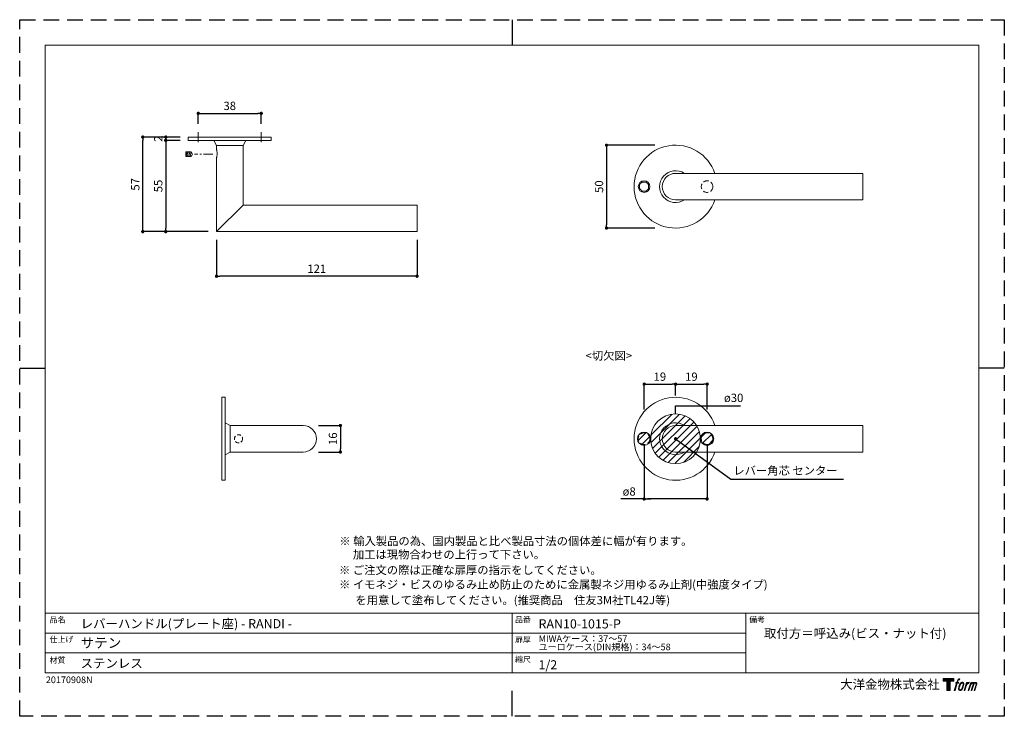
# Model space of a CAD drawing. Units: millimetres. Extents: x 0 to 594, y 0 to 420.
import ezdxf

# ---------------------------------------------------------------- set-up
doc = ezdxf.new("R2010")
doc.units = ezdxf.units.MM
doc.header["$LTSCALE"] = 0.5
doc.header["$PDMODE"] = 1
doc.header["$PDSIZE"] = -2
doc.linetypes.add('CENTER', pattern=[20, 12.5, -2.5, 2.5, -2.5])
doc.linetypes.add('HIDDEN', pattern=[9.525, 6.35, -3.175])
for name, color, linetype, lineweight in [('CutoutOverlay', 7, 'Continuous', 20), ('CutoutUnderlay', 254, 'Continuous', 20), ('HIDDEN', 253, 'HIDDEN', 20), ('TFORMLOGO', 7, 'Continuous', 20), ('テンプレート', 7, 'Continuous', 20), ('モデル', 7, 'Continuous', 20), ('寸法', 7, 'Continuous', 13)]:
    doc.layers.add(name, color=color, linetype=linetype, lineweight=lineweight)
doc.layers.add('PRINT BORDER', color=4, linetype='Continuous', plot=False)
doc.styles.add('ＭＳ ゴシック', font='msgothic.ttc', dxfattribs={"bigfont": 'ＭＳ ゴシック'})
doc.dimstyles.new('tfrom線あり', dxfattribs={"dimtxt": 5, "dimasz": 2, "dimexe": 0, "dimexo": 5, "dimgap": 2, "dimtad": 1, "dimdec": 0, "dimzin": 11, "dimdsep": 46, "dimtxsty": 'ＭＳ ゴシック', "dimblk": 'DOT', "dimcen": 0, "dimazin": 0, "dimtfac": 1, "dimtdec": 1, "dimtix": 1, "dimtofl": 0, "dimtmove": 0, "dimatfit": 0, "dimldrblk": 'DOT', "dimfxl": 1, "dimfrac": 2, "dimtolj": 1, "dimtzin": 11, "dimarcsym": 0})

# ---------------------------------------------------------------- blocks, each defined once
blk = doc.blocks.new('block 5')
at = {"layer": 'TFORMLOGO', "true_color": 0x221814}
h = blk.add_hatch(color=250, dxfattribs=at)
h.dxf.hatch_style = 2
edge = h.paths.add_edge_path()
edge.add_spline(control_points=[(100.5, 166.7), (102, 167.1), (104, 166.8), (104, 166.8), (104, 166.8), (103, 163.9), (103, 163.9), (103, 163.9), (101.1, 164.4), (99.6, 163.2), (98.4, 162.3), (97.7, 159.8), (97.4, 158.9), (97.4, 158.9), (96.1, 154.9), (96.1, 154.9), (96.1, 154.9), (100.3, 154.9), (100.3, 154.9), (100.3, 154.9), (99.6, 152.4), (99.6, 152.4), (99.6, 152.4), (95.4, 152.4), (95.4, 152.4), (95.4, 152.4), (87.8, 127.8), (87.8, 127.8), (87.8, 127.8), (85.4, 127.8), (85.4, 127.8), (85.4, 127.8), (93, 152.4), (93, 152.4), (93, 152.4), (89.9, 152.4), (89.9, 152.4), (89.9, 152.4), (90.5, 154.9), (90.5, 154.9), (90.5, 154.9), (93.7, 154.9), (93.7, 154.9), (93.7, 154.9), (94.8, 158.4), (94.8, 158.4), (95.7, 161.3), (96.5, 162.8), (97.2, 164), (97.8, 165.2), (99.1, 166.3), (100.5, 166.7)], knot_values=[0, 0, 0, 0, 1, 1, 1, 2, 2, 2, 3, 3, 3, 4, 4, 4, 5, 5, 5, 6, 6, 6, 7, 7, 7, 8, 8, 8, 9, 9, 9, 10, 10, 10, 11, 11, 11, 12, 12, 12, 13, 13, 13, 14, 14, 14, 15, 15, 15, 16, 16, 16, 17, 17, 17, 17], degree=3, periodic=1)
h = blk.add_hatch(color=250, dxfattribs=at)
h.dxf.hatch_style = 2
edge = h.paths.add_edge_path()
edge.add_spline(control_points=[(101.6, 132.8), (101.6, 134.7), (102.2, 138.1), (103.7, 142.5), (105.8, 148.6), (107.1, 150.8), (108.2, 151.9), (109.7, 153.5), (111.9, 153.5), (112.5, 153.5), (113.4, 153.3), (114.7, 152.8), (114.7, 150.8), (114.8, 149.1), (114.3, 145.9), (112.6, 140.9), (110.6, 135.2), (109.5, 132.9), (108.5, 131.9), (106.7, 130.1), (104.8, 130.2), (104.5, 130.2), (104.2, 130.2), (101.6, 130.6), (101.6, 132.8)], knot_values=[0, 0, 0, 0, 1, 1, 1, 2, 2, 2, 3, 3, 3, 4, 4, 4, 5, 5, 5, 6, 6, 6, 7, 7, 7, 8, 8, 8, 8], degree=3, periodic=1)
edge = h.paths.add_edge_path()
edge.add_spline(control_points=[(106.3, 153.4), (104.8, 151.5), (103.7, 149.9), (101.9, 144.6), (100.3, 139.8), (99.2, 136.3), (99.1, 132), (98.9, 128.9), (100.9, 127.8), (103.7, 127.8), (104.9, 127.8), (108, 127.9), (110.2, 130.6), (111.7, 132.5), (113.2, 134.5), (115.1, 140.9), (116.6, 146.4), (117.7, 149.9), (117.6, 151.9), (117.6, 151.9), (117.6, 151.9), (117.6, 151.9), (117.1, 155.2), (114.7, 155.9), (113.3, 155.9), (112, 155.9), (108.3, 156.1), (106.3, 153.4)], knot_values=[0, 0, 0, 0, 1, 1, 1, 2, 2, 2, 3, 3, 3, 4, 4, 4, 5, 5, 5, 6, 6, 6, 7, 7, 7, 8, 8, 8, 9, 9, 9, 9], degree=3, periodic=1)
h = blk.add_hatch(color=250, dxfattribs=at)
h.dxf.hatch_style = 2
edge = h.paths.add_edge_path()
edge.add_spline(control_points=[(126.4, 154.8), (126.4, 154.8), (128.8, 154.8), (128.8, 154.8), (128.8, 154.8), (127.7, 151.3), (127.7, 151.3), (128.6, 152.3), (129.9, 153.6), (131, 154.3), (132.7, 155.3), (133.7, 155.4), (134.7, 155.4), (134.7, 155.4), (133.7, 152), (133.7, 152), (133, 152.3), (130.9, 151.8), (129.7, 150.9), (128.7, 150.1), (127.9, 149.5), (127, 147.8), (126.2, 146.2), (125.5, 143.5), (124.3, 139.7), (124.3, 139.7), (120.6, 127.8), (120.6, 127.8), (120.6, 127.8), (118.2, 127.8), (118.2, 127.8), (118.2, 127.8), (126.4, 154.8), (126.4, 154.8)], knot_values=[0, 0, 0, 0, 1, 1, 1, 2, 2, 2, 3, 3, 3, 4, 4, 4, 5, 5, 5, 6, 6, 6, 7, 7, 7, 8, 8, 8, 9, 9, 9, 10, 10, 10, 11, 11, 11, 11], degree=3, periodic=1)
h = blk.add_hatch(color=250, dxfattribs=at)
h.dxf.hatch_style = 2
edge = h.paths.add_edge_path()
edge.add_spline(control_points=[(139.9, 154.8), (139.9, 154.8), (142, 154.8), (142, 154.8), (142, 154.8), (141, 151.3), (141, 151.3), (141.9, 152.8), (142.7, 153.4), (143.9, 154.3), (145, 155.1), (146.3, 155.3), (147.2, 155.3), (148.4, 155.3), (149.5, 155.1), (150.1, 153.8), (150.5, 152.8), (150.5, 152.7), (150.4, 150.8), (151.6, 152.8), (152.4, 153.6), (153.9, 154.5), (155.4, 155.3), (156.3, 155.4), (157.4, 155.2), (158.9, 155), (159.9, 154.4), (160.4, 152.8), (160.9, 151.1), (160.6, 150.2), (160, 147.6), (159.7, 146.4), (159.3, 144.9), (158.7, 143.2), (158.7, 143.2), (153.9, 127.8), (153.9, 127.8), (153.9, 127.8), (151.4, 127.8), (151.4, 127.8), (151.4, 127.8), (155.6, 141.3), (155.6, 141.3), (156.5, 144.1), (157.1, 146.2), (157.4, 147.4), (157.8, 149.1), (158, 149.6), (157.8, 150.8), (157.6, 151.8), (157.1, 152.6), (156.1, 152.6), (155.1, 152.6), (154.3, 152.4), (153.2, 151.3), (152, 150.1), (151.1, 148.8), (150.3, 147.2), (149.6, 145.7), (148.9, 143.7), (148.1, 141.3), (148.1, 141.3), (143.9, 127.8), (143.9, 127.8), (143.9, 127.8), (141.5, 127.8), (141.5, 127.8), (141.5, 127.8), (146.3, 143.2), (146.3, 143.2), (146.8, 144.8), (147.2, 146.2), (147.5, 147.2), (147.9, 149), (148, 150.2), (147.7, 151.3), (147.4, 152.4), (146.8, 152.7), (145.9, 152.7), (145.1, 152.7), (144.3, 152.3), (143.5, 151.7), (142.3, 150.8), (141.9, 150.1), (141.4, 149.3), (140.6, 148.2), (140.3, 147.5), (139.7, 145.8), (139.1, 144.2), (138.5, 142.3), (138.1, 141), (138.1, 141), (133.9, 127.8), (133.9, 127.8), (133.9, 127.8), (131.4, 127.8), (131.4, 127.8), (131.4, 127.8), (139.9, 154.8), (139.9, 154.8)], knot_values=[0, 0, 0, 0, 1, 1, 1, 2, 2, 2, 3, 3, 3, 4, 4, 4, 5, 5, 5, 6, 6, 6, 7, 7, 7, 8, 8, 8, 9, 9, 9, 10, 10, 10, 11, 11, 11, 12, 12, 12, 13, 13, 13, 14, 14, 14, 15, 15, 15, 16, 16, 16, 17, 17, 17, 18, 18, 18, 19, 19, 19, 20, 20, 20, 21, 21, 21, 22, 22, 22, 23, 23, 23, 24, 24, 24, 25, 25, 25, 26, 26, 26, 27, 27, 27, 28, 28, 28, 29, 29, 29, 30, 30, 30, 31, 31, 31, 32, 32, 32, 33, 33, 33, 33], degree=3, periodic=1)
at = {"layer": 'TFORMLOGO', "lineweight": 0}
for points, knots in [([(100.5, 166.7), (102, 167.1), (104, 166.8), (104, 166.8), (104, 166.8), (103, 163.9), (103, 163.9), (103, 163.9), (101.1, 164.4), (99.6, 163.2), (98.4, 162.3), (97.7, 159.8), (97.4, 158.9), (97.4, 158.9), (96.1, 154.9), (96.1, 154.9), (96.1, 154.9), (100.3, 154.9), (100.3, 154.9), (100.3, 154.9), (99.6, 152.4), (99.6, 152.4), (99.6, 152.4), (95.4, 152.4), (95.4, 152.4), (95.4, 152.4), (87.8, 127.8), (87.8, 127.8), (87.8, 127.8), (85.4, 127.8), (85.4, 127.8), (85.4, 127.8), (93, 152.4), (93, 152.4), (93, 152.4), (89.9, 152.4), (89.9, 152.4), (89.9, 152.4), (90.5, 154.9), (90.5, 154.9), (90.5, 154.9), (93.7, 154.9), (93.7, 154.9), (93.7, 154.9), (94.8, 158.4), (94.8, 158.4), (95.7, 161.3), (96.5, 162.8), (97.2, 164), (97.8, 165.2), (99.1, 166.3), (100.5, 166.7)], [0, 0, 0, 0, 1, 1, 1, 2, 2, 2, 3, 3, 3, 4, 4, 4, 5, 5, 5, 6, 6, 6, 7, 7, 7, 8, 8, 8, 9, 9, 9, 10, 10, 10, 11, 11, 11, 12, 12, 12, 13, 13, 13, 14, 14, 14, 15, 15, 15, 16, 16, 16, 17, 17, 17, 17]), ([(106.3, 153.4), (104.8, 151.5), (103.7, 149.9), (101.9, 144.6), (100.3, 139.8), (99.2, 136.3), (99.1, 132), (98.9, 128.9), (100.9, 127.8), (103.7, 127.8), (104.9, 127.8), (108, 127.9), (110.2, 130.6), (111.7, 132.5), (113.2, 134.5), (115.1, 140.9), (116.6, 146.4), (117.7, 149.9), (117.6, 151.9), (117.6, 151.9), (117.6, 151.9), (117.6, 151.9), (117.1, 155.2), (114.7, 155.9), (113.3, 155.9), (112, 155.9), (108.3, 156.1), (106.3, 153.4)], [0, 0, 0, 0, 1, 1, 1, 2, 2, 2, 3, 3, 3, 4, 4, 4, 5, 5, 5, 6, 6, 6, 7, 7, 7, 8, 8, 8, 9, 9, 9, 9]), ([(101.6, 132.8), (101.6, 134.7), (102.2, 138.1), (103.7, 142.5), (105.8, 148.6), (107.1, 150.8), (108.2, 151.9), (109.7, 153.5), (111.9, 153.5), (112.5, 153.5), (113.4, 153.3), (114.7, 152.8), (114.7, 150.8), (114.8, 149.1), (114.3, 145.9), (112.6, 140.9), (110.6, 135.2), (109.5, 132.9), (108.5, 131.9), (106.7, 130.1), (104.8, 130.2), (104.5, 130.2), (104.2, 130.2), (101.6, 130.6), (101.6, 132.8)], [0, 0, 0, 0, 1, 1, 1, 2, 2, 2, 3, 3, 3, 4, 4, 4, 5, 5, 5, 6, 6, 6, 7, 7, 7, 8, 8, 8, 8]), ([(126.4, 154.8), (126.4, 154.8), (128.8, 154.8), (128.8, 154.8), (128.8, 154.8), (127.7, 151.3), (127.7, 151.3), (128.6, 152.3), (129.9, 153.6), (131, 154.3), (132.7, 155.3), (133.7, 155.4), (134.7, 155.4), (134.7, 155.4), (133.7, 152), (133.7, 152), (133, 152.3), (130.9, 151.8), (129.7, 150.9), (128.7, 150.1), (127.9, 149.5), (127, 147.8), (126.2, 146.2), (125.5, 143.5), (124.3, 139.7), (124.3, 139.7), (120.6, 127.8), (120.6, 127.8), (120.6, 127.8), (118.2, 127.8), (118.2, 127.8), (118.2, 127.8), (126.4, 154.8), (126.4, 154.8)], [0, 0, 0, 0, 1, 1, 1, 2, 2, 2, 3, 3, 3, 4, 4, 4, 5, 5, 5, 6, 6, 6, 7, 7, 7, 8, 8, 8, 9, 9, 9, 10, 10, 10, 11, 11, 11, 11]), ([(139.9, 154.8), (139.9, 154.8), (142, 154.8), (142, 154.8), (142, 154.8), (141, 151.3), (141, 151.3), (141.9, 152.8), (142.7, 153.4), (143.9, 154.3), (145, 155.1), (146.3, 155.3), (147.2, 155.3), (148.4, 155.3), (149.5, 155.1), (150.1, 153.8), (150.5, 152.8), (150.5, 152.7), (150.4, 150.8), (151.6, 152.8), (152.4, 153.6), (153.9, 154.5), (155.4, 155.3), (156.3, 155.4), (157.4, 155.2), (158.9, 155), (159.9, 154.4), (160.4, 152.8), (160.9, 151.1), (160.6, 150.2), (160, 147.6), (159.7, 146.4), (159.3, 144.9), (158.7, 143.2), (158.7, 143.2), (153.9, 127.8), (153.9, 127.8), (153.9, 127.8), (151.4, 127.8), (151.4, 127.8), (151.4, 127.8), (155.6, 141.3), (155.6, 141.3), (156.5, 144.1), (157.1, 146.2), (157.4, 147.4), (157.8, 149.1), (158, 149.6), (157.8, 150.8), (157.6, 151.8), (157.1, 152.6), (156.1, 152.6), (155.1, 152.6), (154.3, 152.4), (153.2, 151.3), (152, 150.1), (151.1, 148.8), (150.3, 147.2), (149.6, 145.7), (148.9, 143.7), (148.1, 141.3), (148.1, 141.3), (143.9, 127.8), (143.9, 127.8), (143.9, 127.8), (141.5, 127.8), (141.5, 127.8), (141.5, 127.8), (146.3, 143.2), (146.3, 143.2), (146.8, 144.8), (147.2, 146.2), (147.5, 147.2), (147.9, 149), (148, 150.2), (147.7, 151.3), (147.4, 152.4), (146.8, 152.7), (145.9, 152.7), (145.1, 152.7), (144.3, 152.3), (143.5, 151.7), (142.3, 150.8), (141.9, 150.1), (141.4, 149.3), (140.6, 148.2), (140.3, 147.5), (139.7, 145.8), (139.1, 144.2), (138.5, 142.3), (138.1, 141), (138.1, 141), (133.9, 127.8), (133.9, 127.8), (133.9, 127.8), (131.4, 127.8), (131.4, 127.8), (131.4, 127.8), (139.9, 154.8), (139.9, 154.8)], [0, 0, 0, 0, 1, 1, 1, 2, 2, 2, 3, 3, 3, 4, 4, 4, 5, 5, 5, 6, 6, 6, 7, 7, 7, 8, 8, 8, 9, 9, 9, 10, 10, 10, 11, 11, 11, 12, 12, 12, 13, 13, 13, 14, 14, 14, 15, 15, 15, 16, 16, 16, 17, 17, 17, 18, 18, 18, 19, 19, 19, 20, 20, 20, 21, 21, 21, 22, 22, 22, 23, 23, 23, 24, 24, 24, 25, 25, 25, 26, 26, 26, 27, 27, 27, 28, 28, 28, 29, 29, 29, 30, 30, 30, 31, 31, 31, 32, 32, 32, 33, 33, 33, 33])]:
    blk.add_open_spline(points, degree=3, knots=knots, dxfattribs=at)
blk = doc.blocks.new('block 4')
at = {"layer": 'TFORMLOGO', "true_color": 0x221814}
h = blk.add_hatch(color=250, dxfattribs=at)
h.dxf.hatch_style = 2
h.paths.add_polyline_path([(83.8, 167.6), (83.8, 159.8), (71.4, 159.8), (71.4, 127.8), (60.4, 127.8), (60.4, 159.8), (48.2, 159.8), (48.2, 167.6)])
at = {"layer": 'TFORMLOGO', "lineweight": 0}
blk.add_lwpolyline([(83.8, 167.6), (83.8, 159.8), (71.4, 159.8), (71.4, 127.8), (60.4, 127.8), (60.4, 159.8), (48.2, 159.8), (48.2, 167.6), (83.8, 167.6)], dxfattribs=at)
at = {"layer": 'TFORMLOGO'}
blk.add_blockref('block 5', (0, 0), dxfattribs=at)
blk = doc.blocks.new('block 3')
at = {"layer": 'TFORMLOGO'}
blk.add_blockref('block 4', (0, 0), dxfattribs=at)
blk = doc.blocks.new('block 2')
at = {"layer": 'TFORMLOGO'}
blk.add_blockref('block 3', (0, 0), dxfattribs=at)
blk = doc.blocks.new('名称未設定-1')
at = {"layer": 'TFORMLOGO'}
blk.add_blockref('block 2', (0, 0), dxfattribs=at)
blk = doc.blocks.new('_DOT')
at = {"color": 0, "linetype": 'ByBlock', "lineweight": -2}
blk.add_line((-0.5, 0), (-1, 0), dxfattribs=at)
at = {"color": 0, "linetype": 'ByBlock', "lineweight": -2, "const_width": 0.5}
blk.add_lwpolyline([(-0.25, 0, 1), (0.25, 0, 1)], format="xyb", close=True, dxfattribs=at)
blk = doc.blocks.new('*D176')
at = {"layer": 'Defpoints', "color": 0}
for p in [(145.73, 363.53), (107.73, 352.26), (145.73, 352.26)]:
    blk.add_point(p, dxfattribs=at)
at = {"layer": '寸法', "color": 0, "lineweight": -2}
for p, q in [((107.73, 357.26), (107.73, 363.53)), ((109.73, 363.53), (143.73, 363.53)), ((145.73, 357.26), (145.73, 363.53))]:
    blk.add_line(p, q, dxfattribs=at)
at = {"layer": '寸法', "color": 0, "lineweight": -2, "xscale": 2, "yscale": 2, "zscale": 2, "rotation": 180}
blk.add_blockref('_DOT', (107.73, 363.53), dxfattribs=at)
at = {"layer": '寸法', "color": 0, "lineweight": -2, "xscale": 2, "yscale": 2, "zscale": 2}
blk.add_blockref('_DOT', (145.73, 363.53), dxfattribs=at)
at = {"layer": '寸法', "color": 0, "insert": (126.73, 368.03), "char_height": 5, "attachment_point": 5, "style": 'ＭＳ ゴシック'}
blk.add_mtext('\\A1;38', dxfattribs=at)
blk = doc.blocks.new('*D177')
at = {"layer": 'Defpoints', "color": 0}
for p in [(388.26, 344.35), (354.01, 294.35), (388.26, 294.35)]:
    blk.add_point(p, dxfattribs=at)
at = {"layer": '寸法', "color": 0, "lineweight": -2}
for p, q in [((383.26, 344.35), (354.01, 344.35)), ((354.01, 342.35), (354.01, 296.35)), ((383.26, 294.35), (354.01, 294.35))]:
    blk.add_line(p, q, dxfattribs=at)
at = {"layer": '寸法', "color": 0, "lineweight": -2, "xscale": 2, "yscale": 2, "zscale": 2}
for p, rotation in [((354.01, 344.35), 90), ((354.01, 294.35), 270)]:
    blk.add_blockref('_DOT', p, dxfattribs=dict(at, rotation=rotation))
at = {"layer": '寸法', "color": 0, "insert": (349.51, 319.35), "char_height": 5, "attachment_point": 5, "rotation": 90, "style": 'ＭＳ ゴシック'}
blk.add_mtext('\\A1;50', dxfattribs=at)
blk = doc.blocks.new('*D178')
at = {"layer": 'Defpoints', "color": 0}
for p in [(74.24, 349.23), (101.73, 349.23), (118.73, 292.23)]:
    blk.add_point(p, dxfattribs=at)
at = {"layer": '寸法', "color": 0, "lineweight": -2}
for p, q in [((96.73, 349.23), (74.24, 349.23)), ((74.24, 294.23), (74.24, 347.23)), ((113.73, 292.23), (74.24, 292.23))]:
    blk.add_line(p, q, dxfattribs=at)
at = {"layer": '寸法', "color": 0, "lineweight": -2, "xscale": 2, "yscale": 2, "zscale": 2}
for p, rotation in [((74.24, 349.23), 90), ((74.24, 292.23), 270)]:
    blk.add_blockref('_DOT', p, dxfattribs=dict(at, rotation=rotation))
at = {"layer": '寸法', "color": 0, "insert": (69.74, 320.73), "char_height": 5, "attachment_point": 5, "rotation": 90, "style": 'ＭＳ ゴシック'}
blk.add_mtext('\\A1;57', dxfattribs=at)
blk = doc.blocks.new('*D179')
at = {"layer": 'Defpoints', "color": 0}
for p in [(88.12, 349.23), (101.73, 349.23), (101.73, 347.23)]:
    blk.add_point(p, dxfattribs=at)
at = {"layer": '寸法', "color": 0, "lineweight": -2}
for p, q in [((96.73, 349.23), (88.12, 349.23)), ((88.12, 349.23), (88.12, 347.23)), ((96.73, 347.23), (88.12, 347.23))]:
    blk.add_line(p, q, dxfattribs=at)
at = {"layer": '寸法', "color": 0, "lineweight": -2, "xscale": 2, "yscale": 2, "zscale": 2}
for p, rotation in [((88.12, 349.23), 90), ((88.12, 347.23), 270)]:
    blk.add_blockref('_DOT', p, dxfattribs=dict(at, rotation=rotation))
at = {"layer": '寸法', "color": 0, "insert": (83.62, 348.23), "char_height": 5, "attachment_point": 5, "rotation": 90, "style": 'ＭＳ ゴシック'}
blk.add_mtext('\\A1;2', dxfattribs=at)
blk = doc.blocks.new('*D180')
at = {"layer": 'Defpoints', "color": 0}
for p in [(101.73, 347.23), (88.09, 292.23), (113.73, 292.23)]:
    blk.add_point(p, dxfattribs=at)
at = {"layer": '寸法', "color": 0, "lineweight": -2}
for p, q in [((96.73, 347.23), (88.09, 347.23)), ((88.09, 345.23), (88.09, 294.23)), ((108.73, 292.23), (88.09, 292.23))]:
    blk.add_line(p, q, dxfattribs=at)
at = {"layer": '寸法', "color": 0, "lineweight": -2, "xscale": 2, "yscale": 2, "zscale": 2}
for p, rotation in [((88.09, 347.23), 90), ((88.09, 292.23), 270)]:
    blk.add_blockref('_DOT', p, dxfattribs=dict(at, rotation=rotation))
at = {"layer": '寸法', "color": 0, "insert": (83.59, 319.73), "char_height": 5, "attachment_point": 5, "rotation": 90, "style": 'ＭＳ ゴシック'}
blk.add_mtext('\\A1;55', dxfattribs=at)
blk = doc.blocks.new('*D181')
at = {"layer": 'Defpoints', "color": 0}
for p in [(118.73, 292.23), (239.73, 292.23), (118.73, 265.35)]:
    blk.add_point(p, dxfattribs=at)
at = {"layer": '寸法', "color": 0, "lineweight": -2}
for p, q in [((118.73, 287.23), (118.73, 265.35)), ((239.73, 287.23), (239.73, 265.35)), ((237.73, 265.35), (120.73, 265.35))]:
    blk.add_line(p, q, dxfattribs=at)
at = {"layer": '寸法', "color": 0, "lineweight": -2, "xscale": 2, "yscale": 2, "zscale": 2, "rotation": 180}
blk.add_blockref('_DOT', (118.73, 265.35), dxfattribs=at)
at = {"layer": '寸法', "color": 0, "lineweight": -2, "xscale": 2, "yscale": 2, "zscale": 2}
blk.add_blockref('_DOT', (239.73, 265.35), dxfattribs=at)
at = {"layer": '寸法', "color": 0, "insert": (179.23, 269.85), "char_height": 5, "attachment_point": 5, "style": 'ＭＳ ゴシック'}
blk.add_mtext('\\A1;121', dxfattribs=at)
blk = doc.blocks.new('*D182')
at = {"layer": 'Defpoints', "color": 0}
for p in [(175.27, 175.33), (175.27, 159.33), (193.46, 159.33)]:
    blk.add_point(p, dxfattribs=at)
at = {"layer": '寸法', "color": 0, "lineweight": -2}
for p, q in [((180.27, 175.33), (193.46, 175.33)), ((193.46, 173.33), (193.46, 161.33)), ((180.27, 159.33), (193.46, 159.33))]:
    blk.add_line(p, q, dxfattribs=at)
at = {"layer": '寸法', "color": 0, "lineweight": -2, "xscale": 2, "yscale": 2, "zscale": 2}
for p, rotation in [((193.46, 175.33), 90), ((193.46, 159.33), 270)]:
    blk.add_blockref('_DOT', p, dxfattribs=dict(at, rotation=rotation))
at = {"layer": '寸法', "color": 0, "insert": (188.96, 167.33), "char_height": 5, "attachment_point": 5, "rotation": 90, "style": 'ＭＳ ゴシック'}
blk.add_mtext('\\A1;16', dxfattribs=at)
blk = doc.blocks.new('*D183')
at = {"layer": 'Defpoints', "color": 0}
for p in [(376.68, 163.81), (414.68, 163.81), (376.68, 131.02)]:
    blk.add_point(p, dxfattribs=at)
at = {"layer": '寸法', "color": 0, "lineweight": -2}
for p, q in [((376.68, 163.81), (376.68, 131.02)), ((414.68, 163.81), (414.68, 131.02)), ((376.68, 131.02), (362.69, 131.02)), ((412.68, 131.02), (378.68, 131.02)), ((378.68, 131.02), (380.68, 131.02))]:
    blk.add_line(p, q, dxfattribs=at)
at = {"layer": '寸法', "color": 0, "lineweight": -2, "xscale": 2, "yscale": 2, "zscale": 2, "rotation": 180}
blk.add_blockref('_DOT', (376.68, 131.02), dxfattribs=at)
at = {"layer": '寸法', "color": 0, "lineweight": -2, "xscale": 2, "yscale": 2, "zscale": 2}
blk.add_blockref('_DOT', (414.68, 131.02), dxfattribs=at)
at = {"layer": '寸法', "color": 0, "insert": (367.68, 135.55), "char_height": 5, "attachment_point": 5, "style": 'ＭＳ ゴシック'}
blk.add_mtext('\\A1;ø8', dxfattribs=at)
blk = doc.blocks.new('*D184')
at = {"layer": 'Defpoints', "color": 0}
for p in [(414.75, 200.27), (395.68, 188.33), (414.75, 179.99)]:
    blk.add_point(p, dxfattribs=at)
at = {"layer": '寸法', "color": 0, "lineweight": -2}
for p, q in [((395.68, 193.33), (395.68, 200.27)), ((397.68, 200.27), (412.75, 200.27)), ((414.75, 184.99), (414.75, 200.27))]:
    blk.add_line(p, q, dxfattribs=at)
at = {"layer": '寸法', "color": 0, "lineweight": -2, "xscale": 2, "yscale": 2, "zscale": 2, "rotation": 180}
blk.add_blockref('_DOT', (395.68, 200.27), dxfattribs=at)
at = {"layer": '寸法', "color": 0, "lineweight": -2, "xscale": 2, "yscale": 2, "zscale": 2}
blk.add_blockref('_DOT', (414.75, 200.27), dxfattribs=at)
at = {"layer": '寸法', "color": 0, "insert": (405.21, 204.77), "char_height": 5, "attachment_point": 5, "style": 'ＭＳ ゴシック'}
blk.add_mtext('\\A1;19', dxfattribs=at)
blk = doc.blocks.new('*D185')
at = {"layer": 'Defpoints', "color": 0}
for p in [(395.68, 200.27), (395.68, 188.33), (376.75, 179.99)]:
    blk.add_point(p, dxfattribs=at)
at = {"layer": '寸法', "color": 0, "lineweight": -2}
for p, q in [((376.75, 184.99), (376.75, 200.27)), ((378.75, 200.27), (393.68, 200.27)), ((395.68, 193.33), (395.68, 200.27))]:
    blk.add_line(p, q, dxfattribs=at)
at = {"layer": '寸法', "color": 0, "lineweight": -2, "xscale": 2, "yscale": 2, "zscale": 2, "rotation": 180}
blk.add_blockref('_DOT', (376.75, 200.27), dxfattribs=at)
at = {"layer": '寸法', "color": 0, "lineweight": -2, "xscale": 2, "yscale": 2, "zscale": 2}
blk.add_blockref('_DOT', (395.68, 200.27), dxfattribs=at)
at = {"layer": '寸法', "color": 0, "insert": (386.21, 204.77), "char_height": 5, "attachment_point": 5, "style": 'ＭＳ ゴシック'}
blk.add_mtext('\\A1;19', dxfattribs=at)

msp = doc.modelspace()

# ---------------------------------------------------------------- hatches: boundary and pattern name
at = {"layer": 'CutoutOverlay'}
h = msp.add_hatch(dxfattribs=at)
h.set_pattern_fill('ANSI31', color=256, style=0)
h.set_pattern_definition([(45, (-13.1966, -13.533), (-2.245064, 2.245064), [])])
edge = h.paths.add_edge_path()
edge.add_arc((376.68, 167.33), 4, 0, 360)
edge = h.paths.add_edge_path()
edge.add_arc((395.68, 167.33), 15, 0, 360)
edge = h.paths.add_edge_path()
edge.add_arc((414.68, 167.33), 4, 0, 360)

# ---------------------------------------------------------------- linework, layer by layer
for centre, radius in [((395.68, 167.33), 15), ((376.68, 167.33), 4), ((414.68, 167.33), 4)]:
    msp.add_circle(centre, radius, dxfattribs=at)
at = {"layer": 'CutoutUnderlay'}
for p, q in [((395.68, 175.33), (508.68, 175.33)), ((508.68, 175.33), (508.68, 159.33)), ((395.68, 159.33), (508.68, 159.33))]:
    msp.add_line(p, q, dxfattribs=at)
for radius, start, end in [(25, 18.66292, 341.33708), (9.6, 56.44269, 303.55731), (8, 90, 270), (8, 90, 270)]:
    msp.add_arc((395.68, 167.33), radius, start, end, dxfattribs=at)
at = {"layer": 'HIDDEN'}
for centre in [(414.68, 319.35), (376.68, 167.33), (414.68, 167.33)]:
    msp.add_circle(centre, 3.5, dxfattribs=at)
at = {"layer": 'HIDDEN', "ltscale": 0.75}
msp.add_circle((132.04, 167.32), 2.45, dxfattribs=at)
at = {"layer": 'HIDDEN'}
msp.add_rational_spline([(373.93, 320.49), (373.93, 319.35), (373.93, 318.22)], [1.09140212512, 1.18132514761, 1.09140212512], degree=2, dxfattribs=at)
at = {"layer": 'PRINT BORDER'}
for p, q in [((297, 420), (297, 404.69)), ((0, 210), (15.31, 210)), ((594, 210), (578.69, 210)), ((297, 0), (297, 15.31))]:
    msp.add_line(p, q, dxfattribs=at)
at = {"layer": 'PRINT BORDER', "linetype": 'HIDDEN', "ltscale": 3}
msp.add_lwpolyline([(0, 0), (0, 420), (594, 420), (594, 0)], close=True, dxfattribs=at)
at = {"layer": 'テンプレート'}
for p, q in [((15.31, 210), (15.31, 404.69)), ((297, 404.69), (15.31, 404.69)), ((297, 404.69), (578.69, 404.69)), ((578.69, 210), (578.69, 404.69)), ((15.31, 210), (15.31, 26.22)), ((578.69, 210), (578.69, 26.22)), ((578.69, 62.22), (15.31, 62.22)), ((15.31, 62.22), (15.31, 26.22)), ((297, 62.22), (297, 26.22)), ((438, 62.22), (438, 26.22)), ((578.69, 62.22), (578.69, 26.22)), ((438, 50.16), (15.31, 50.16)), ((438, 38.28), (15.31, 38.28)), ((15.31, 26.22), (578.69, 26.22))]:
    msp.add_line(p, q, dxfattribs=at)
at = {"layer": 'モデル', "ltscale": 0.5}
for p, q in [((107.73, 352.26), (107.73, 346.2)), ((145.73, 352.26), (145.73, 346.2))]:
    msp.add_line(p, q, dxfattribs=at)
at = {"layer": 'モデル'}
for p, q in [((151.73, 349.23), (101.73, 349.23)), ((101.73, 349.23), (101.73, 347.23)), ((151.73, 347.23), (101.73, 347.23)), ((118.73, 344.23), (117.13, 347.23)), ((134.73, 344.23), (136.33, 347.23)), ((151.73, 349.23), (151.73, 347.23)), ((118.73, 344.23), (134.73, 344.23)), ((118.73, 341.69), (118.73, 344.23)), ((134.73, 344.23), (118.73, 344.23)), ((134.73, 308.23), (134.73, 344.23)), ((118.73, 292.23), (118.73, 336.77)), ((395.68, 327.35), (508.68, 327.35)), ((508.68, 327.35), (508.68, 311.35)), ((395.68, 311.35), (508.68, 311.35)), ((134.73, 308.23), (118.73, 292.23)), ((118.73, 292.23), (134.73, 308.23)), ((134.73, 308.23), (239.73, 308.23)), ((239.73, 308.23), (239.73, 292.23)), ((118.73, 292.23), (239.73, 292.23)), ((122.03, 192.33), (122.03, 142.33)), ((122.03, 192.33), (124.03, 192.33)), ((124.03, 192.33), (124.03, 142.33)), ((127.03, 175.33), (124.03, 176.93)), ((127.03, 159.33), (127.03, 175.33)), ((171.03, 175.33), (127.03, 175.33)), ((127.03, 175.33), (127.03, 159.33)), ((127.03, 159.33), (124.03, 157.73)), ((171.03, 159.33), (127.03, 159.33)), ((122.03, 142.33), (124.03, 142.33))]:
    msp.add_line(p, q, dxfattribs=at)
msp.add_circle((376.68, 319.35), 3.5, dxfattribs=at)
for centre, radius, start, end in [((395.68, 319.35), 25, 18.66292, 341.33708), ((395.68, 319.35), 9.6, 56.44269, 303.55731), ((395.68, 319.35), 8, 90, 270), ((395.68, 319.35), 8, 90, 270), ((171.03, 167.33), 8, 270, 90), ((171.03, 167.33), 8, 270, 90)]:
    msp.add_arc(centre, radius, start, end, dxfattribs=at)
msp.add_open_spline([(118.73, 341.69), (118.73, 341.69), (118.75, 341.62), (118.82, 341.37), (118.87, 341.18), (118.97, 340.75), (119.02, 340.47), (119.1, 339.87), (119.12, 339.54), (119.12, 339.23), (119.12, 338.92), (119.1, 338.59), (119.02, 337.98), (118.97, 337.71), (118.87, 337.27), (118.82, 337.08), (118.75, 336.83), (118.73, 336.77), (118.73, 336.77)], degree=3, knots=[1.1191642, 1.1191642, 1.1191642, 1.1191642, 1.2124125, 1.2124125, 1.3056608, 1.3056608, 1.3989398, 1.3989398, 1.4922189, 1.4922189, 1.4922189, 1.5854979, 1.5854979, 1.678777, 1.678777, 1.7720253, 1.7720253, 1.8652736, 1.8652736, 1.8652736, 1.8652736], dxfattribs=at)
for points in [[(375.54, 322.1), (374.73, 321.3), (373.93, 320.49)], [(377.81, 322.1), (376.68, 322.1), (375.54, 322.1)], [(379.43, 320.49), (378.62, 321.3), (377.81, 322.1)], [(373.93, 318.22), (374.73, 317.41), (375.54, 316.6)], [(375.54, 316.6), (376.68, 316.6), (377.81, 316.6)], [(377.81, 316.6), (378.62, 317.41), (379.43, 318.22)], [(379.43, 318.22), (379.43, 319.35), (379.43, 320.49)]]:
    msp.add_rational_spline(points, [1.09140212512, 1.18132514761, 1.09140212512], degree=2, dxfattribs=at)
at = {"layer": '寸法'}
for p, q in [((103.4, 340.41), (100.27, 340.41)), ((100.27, 340.41), (100.27, 338.96)), ((100.27, 337.51), (100.27, 338.96)), ((100.94, 340.41), (100.47, 337.51)), ((101.72, 340.41), (101.25, 337.51)), ((102.58, 340.41), (102.11, 337.51)), ((103.4, 340.41), (102.93, 337.51)), ((103.4, 340.41), (104.26, 338.96)), ((103.4, 337.51), (104.26, 338.96)), ((103.4, 337.51), (100.27, 337.51))]:
    msp.add_line(p, q, dxfattribs=at)
at = {"layer": '寸法', "linetype": 'CENTER', "ltscale": 0.9}
msp.add_line((116.48, 338.87), (105.4, 338.87), dxfattribs=at)

# ---------------------------------------------------------------- block references
at = {"layer": 'テンプレート', "xscale": 0.180975, "yscale": 0.180975, "zscale": 0.180975}
msp.add_blockref('名称未設定-1', (548.39, -7.64), dxfattribs=at)

# ---------------------------------------------------------------- texts
at = {"layer": 'テンプレート', "style": 'ＭＳ ゴシック'}
for s, height, p in [('※ 輸入製品の為、国内製品と比べ製品寸法の個体差に幅が有ります。', 5, (192.84, 103.15)), ('\u3000 加工は現物合わせの上行って下さい。', 5, (192.66, 95.05)), ('※ ご注文の際は正確な扉厚の指示をしてください。', 5, (192.66, 85.68)), ('※ イモネジ・ビスのゆるみ止め防止のために金属製ネジ用ゆるみ止剤(中強度タイプ)', 5, (192.66, 76.98)), ('\u3000\u3000を用意して塗布してください。(推奨商品\u3000住友3M社TL42J等)', 5, (188.9, 67.54)), ('品名', 3.5, (18.06, 56.51)), ('品番', 3.5, (298.82, 56.59)), ('備考', 3.5, (440.09, 56.59)), ('レバーハンドル(プレート座) - RANDI -', 5.5, (36.75, 53.09)), ('RAN10-1015-P', 5.5, (313.02, 52.98)), ('取付方＝呼込み(ビス・ナット付)', 5.5, (449, 47.28)), ('仕上げ', 3.5, (18.06, 44.65)), ('サテン', 6, (36.75, 41.29)), ('扉厚', 3.5, (298.82, 44.53)), ('MIWAケース：37～57', 4, (313.05, 44.82)), ('ユーロケース(DIN規格)：34～58', 4, (313.05, 39.83)), ('材質', 3.5, (18.06, 32.17)), ('縮尺', 3.5, (298.8, 32.62)), ('ステンレス', 5.5, (36.75, 29.19)), ('1/2', 5.5, (313.02, 28.29)), ('大洋金物株式会社  ', 5.5, (494.97, 16.52))]:
    msp.add_text(s, height=height, dxfattribs=at).set_placement(p)
at = {"layer": 'テンプレート', "insert": (15.79, 24.01), "char_height": 4, "attachment_point": 1, "style": 'ＭＳ ゴシック'}
msp.add_mtext('{20170908N}', dxfattribs=at)
at = {"layer": '寸法', "style": 'ＭＳ ゴシック'}
for s, p in [('<切欠図>', (341.41, 214.93)), ('ø30', (424.87, 189.51)), ('レバー角芯 センター', (430.54, 145.67))]:
    msp.add_text(s, height=5, dxfattribs=at).set_placement(p)

# ---------------------------------------------------------------- dimensions: what is measured, and where the dimension line sits
at = {"layer": '寸法'}
dim = msp.add_linear_dim(base=(145.73, 363.53), p1=(107.73, 352.26), p2=(145.73, 352.26), dimstyle='tfrom線あり', override={"dimpost": '<>'}, dxfattribs=at)
dim.commit()
dim.dimension.update_dxf_attribs({"geometry": '*D176', "text_midpoint": (126.73, 363.53), "dimtype": 160})
for base, p1, picture, middle in [((74.24, 349.23), (118.73, 292.23), '*D178', (74.24, 320.73)), ((88.12, 349.23), (101.73, 347.23), '*D179', (88.12, 348.23))]:
    dim = msp.add_linear_dim(base=base, p1=p1, p2=(101.73, 349.23), angle=90, dimstyle='tfrom線あり', override={"dimlfac": 1, "dimpost": '<>'}, dxfattribs=at)
    dim.commit()
    dim.dimension.update_dxf_attribs({"geometry": picture, "text_midpoint": middle, "dimtype": 160})
for base, p1, p2, picture, middle in [((88.09, 292.23), (101.73, 347.23), (113.73, 292.23), '*D180', (83.59, 319.73)), ((354.01, 294.35), (388.26, 344.35), (388.26, 294.35), '*D177', (349.51, 319.35)), ((193.46, 159.33), (175.27, 175.33), (175.27, 159.33), '*D182', (188.96, 167.33))]:
    dim = msp.add_linear_dim(base=base, p1=p1, p2=p2, angle=90, dimstyle='tfrom線あり', override={"dimlfac": 1, "dimpost": '<>'}, dxfattribs=at)
    dim.commit()
    dim.dimension.update_dxf_attribs({"geometry": picture, "text_midpoint": middle})
for base, p1, p2, override, picture, middle in [((118.73, 265.35), (239.73, 292.23), (118.73, 292.23), {"dimlfac": 1, "dimpost": '<>'}, '*D181', (179.23, 269.85)), ((395.68, 200.27), (376.75, 179.99), (395.68, 188.33), {"dimpost": '<>'}, '*D185', (386.21, 204.77)), ((414.75, 200.27), (395.68, 188.33), (414.75, 179.99), {"dimpost": '<>'}, '*D184', (405.21, 204.77))]:
    dim = msp.add_linear_dim(base=base, p1=p1, p2=p2, dimstyle='tfrom線あり', override=override, dxfattribs=at)
    dim.commit()
    dim.dimension.update_dxf_attribs({"geometry": picture, "text_midpoint": middle})
dim = msp.add_linear_dim(base=(376.68, 131.02), p1=(414.68, 163.81), p2=(376.68, 163.81), text='ø8', dimstyle='tfrom線あり', override={"dimexo": 0, "dimgap": 2, "dimtih": 0, "dimpost": '<>', "dimtofl": 1}, dxfattribs=at)
dim.commit()
dim.dimension.update_dxf_attribs({"geometry": '*D183', "text_midpoint": (367.68, 131.02), "dimtype": 160})

# ---------------------------------------------------------------- leaders
msp.add_leader([(395.68, 182.33), (395.68, 187.2), (434.76, 187.2)], dimstyle='tfrom線あり', override={"dimldrblk": 'NONE'}, dxfattribs=at)
msp.add_leader([(395.68, 167.33), (428.96, 143.03), (496.91, 143.03)], dimstyle='tfrom線あり', dxfattribs=at)

doc.saveas('drawing.dxf')
